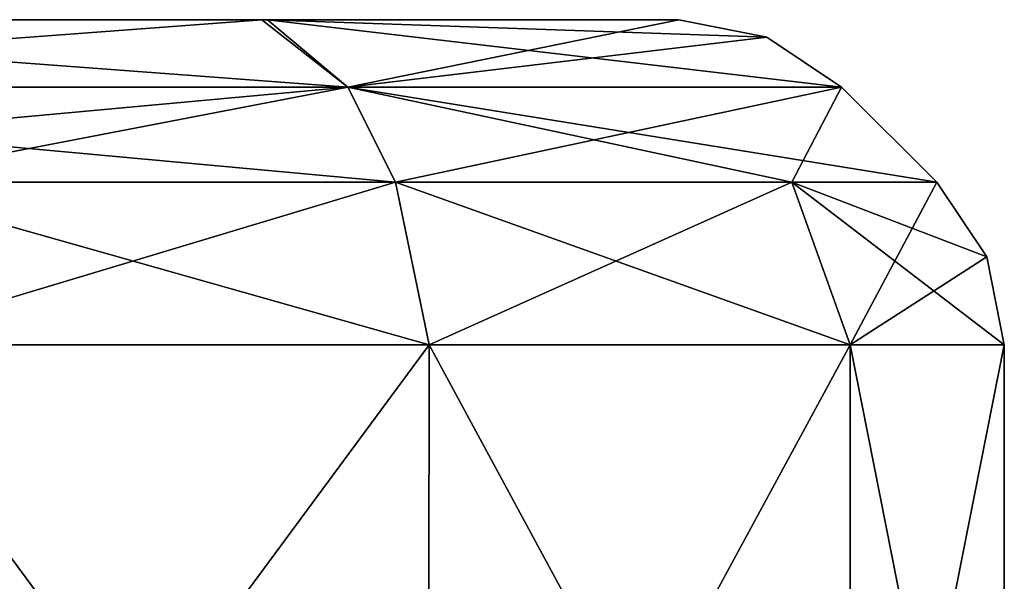
# Model space of a CAD drawing. Units: millimetres. Extents: x -200 to 200, y -41 to 14.
# Drawn here: x 60 to 62, y 13 to 14 of the extents above; entities that cross this region are included whole.
import ezdxf

# ---------------------------------------------------------------- set-up
doc = ezdxf.new("R2010")
doc.units = ezdxf.units.MM
doc.header["$LTSCALE"] = 52.148148
for name, color, linetype in [('433', 7, 'CONTINUOUS'), ('434', 7, 'CONTINUOUS'), ('435', 7, 'CONTINUOUS'), ('436', 7, 'CONTINUOUS'), ('437', 7, 'CONTINUOUS'), ('438', 7, 'CONTINUOUS'), ('439', 7, 'CONTINUOUS'), ('440', 7, 'CONTINUOUS'), ('441', 7, 'CONTINUOUS'), ('496', 7, 'CONTINUOUS'), ('497', 7, 'CONTINUOUS'), ('498', 7, 'CONTINUOUS'), ('499', 7, 'CONTINUOUS'), ('500', 7, 'CONTINUOUS'), ('501', 7, 'CONTINUOUS'), ('502', 7, 'CONTINUOUS'), ('503', 7, 'CONTINUOUS'), ('504', 7, 'CONTINUOUS'), ('559', 7, 'CONTINUOUS'), ('560', 7, 'CONTINUOUS'), ('561', 7, 'CONTINUOUS'), ('562', 7, 'CONTINUOUS'), ('563', 7, 'CONTINUOUS'), ('564', 7, 'CONTINUOUS'), ('565', 7, 'CONTINUOUS'), ('566', 7, 'CONTINUOUS'), ('567', 7, 'CONTINUOUS'), ('622', 7, 'CONTINUOUS'), ('623', 7, 'CONTINUOUS'), ('624', 7, 'CONTINUOUS'), ('625', 7, 'CONTINUOUS'), ('626', 7, 'CONTINUOUS'), ('627', 7, 'CONTINUOUS'), ('628', 7, 'CONTINUOUS'), ('629', 7, 'CONTINUOUS'), ('630', 7, 'CONTINUOUS'), ('685', 7, 'CONTINUOUS'), ('686', 7, 'CONTINUOUS'), ('687', 7, 'CONTINUOUS'), ('688', 7, 'CONTINUOUS'), ('689', 7, 'CONTINUOUS'), ('690', 7, 'CONTINUOUS'), ('691', 7, 'CONTINUOUS'), ('692', 7, 'CONTINUOUS'), ('693', 7, 'CONTINUOUS'), ('748', 7, 'CONTINUOUS'), ('749', 7, 'CONTINUOUS'), ('750', 7, 'CONTINUOUS'), ('751', 7, 'CONTINUOUS'), ('752', 7, 'CONTINUOUS'), ('753', 7, 'CONTINUOUS'), ('754', 7, 'CONTINUOUS'), ('755', 7, 'CONTINUOUS'), ('756', 7, 'CONTINUOUS')]:
    doc.layers.add(name, color=color, linetype=linetype)

msp = doc.modelspace()

# ---------------------------------------------------------------- linework, layer by layer
at = {"layer": '433', "linetype": 'Continuous'}
for points in [[(60.8869, 14.4, -89.0575), (59.1011, 14.4, -89.0507), (59.1131, 14.4, -85.9425), (60.8869, 14.4, -89.0575)], [(60.8989, 14.4, -85.9493), (60.8869, 14.4, -89.0575), (59.1131, 14.4, -85.9425), (60.8989, 14.4, -85.9493)], [(61.7929, 14.4, -87.5), (60.8869, 14.4, -89.0575), (60.8989, 14.4, -85.9493), (61.7929, 14.4, -87.5)]]:
    msp.add_3dface(points, dxfattribs=at)
at = {"layer": '434', "linetype": 'Continuous'}
for points in [[(59.1011, 14.4, -89.0507), (60.8869, 14.4, -89.0575), (58.9268, 14.2536, -89.3589), (59.1011, 14.4, -89.0507)], [(58.9268, 14.2536, -89.3589), (60.8869, 14.4, -89.0575), (61.0732, 14.2536, -89.3589), (58.9268, 14.2536, -89.3589)], [(60.8869, 14.4, -89.0575), (61.7929, 14.4, -87.5), (61.0732, 14.2536, -89.3589), (60.8869, 14.4, -89.0575)], [(61.0732, 14.2536, -89.3589), (61.7929, 14.4, -87.5), (61.9842, 14.3619, -87.5), (61.0732, 14.2536, -89.3589)], [(62.1464, 14.2536, -87.5), (61.0732, 14.2536, -89.3589), (61.9842, 14.3619, -87.5), (62.1464, 14.2536, -87.5)]]:
    msp.add_3dface(points, dxfattribs=at)
at = {"layer": '435', "linetype": 'Continuous'}
for points in [[(61.0732, 14.2536, -85.6411), (59.1131, 14.4, -85.9425), (58.9268, 14.2536, -85.6411), (61.0732, 14.2536, -85.6411)], [(60.8989, 14.4, -85.9493), (59.1131, 14.4, -85.9425), (61.0732, 14.2536, -85.6411), (60.8989, 14.4, -85.9493)], [(61.7929, 14.4, -87.5), (60.8989, 14.4, -85.9493), (61.9842, 14.3619, -87.5), (61.7929, 14.4, -87.5)], [(60.8989, 14.4, -85.9493), (62.1464, 14.2536, -87.5), (61.9842, 14.3619, -87.5), (60.8989, 14.4, -85.9493)], [(62.1464, 14.2536, -87.5), (60.8989, 14.4, -85.9493), (61.0732, 14.2536, -85.6411), (62.1464, 14.2536, -87.5)]]:
    msp.add_3dface(points, dxfattribs=at)
at = {"layer": '436', "linetype": 'Continuous'}
for points in [[(61.0732, 14.2536, -85.6411), (58.9268, 14.2536, -85.6411), (61.1768, 14.0464, -85.4618), (61.0732, 14.2536, -85.6411)], [(61.1768, 14.0464, -85.4618), (58.9268, 14.2536, -85.6411), (60, 14.0464, -85.1464), (61.1768, 14.0464, -85.4618)], [(62.1464, 14.2536, -87.5), (61.0732, 14.2536, -85.6411), (62.3536, 14.0464, -87.5), (62.1464, 14.2536, -87.5)], [(62.3536, 14.0464, -87.5), (61.0732, 14.2536, -85.6411), (62.0382, 14.0464, -86.3232), (62.3536, 14.0464, -87.5)], [(62.0382, 14.0464, -86.3232), (61.0732, 14.2536, -85.6411), (61.1768, 14.0464, -85.4618), (62.0382, 14.0464, -86.3232)]]:
    msp.add_3dface(points, dxfattribs=at)
at = {"layer": '437', "linetype": 'Continuous'}
for points in [[(58.9268, 14.2536, -89.3589), (61.0732, 14.2536, -89.3589), (58.8232, 14.0464, -89.5382), (58.9268, 14.2536, -89.3589)], [(58.8232, 14.0464, -89.5382), (61.0732, 14.2536, -89.3589), (60, 14.0464, -89.8536), (58.8232, 14.0464, -89.5382)], [(60, 14.0464, -89.8536), (61.0732, 14.2536, -89.3589), (61.1768, 14.0464, -89.5382), (60, 14.0464, -89.8536)], [(61.0732, 14.2536, -89.3589), (62.1464, 14.2536, -87.5), (61.1768, 14.0464, -89.5382), (61.0732, 14.2536, -89.3589)], [(61.1768, 14.0464, -89.5382), (62.1464, 14.2536, -87.5), (62.0382, 14.0464, -88.6768), (61.1768, 14.0464, -89.5382)], [(62.1464, 14.2536, -87.5), (62.3536, 14.0464, -87.5), (62.0382, 14.0464, -88.6768), (62.1464, 14.2536, -87.5)]]:
    msp.add_3dface(points, dxfattribs=at)
at = {"layer": '438', "linetype": 'Continuous'}
for points in [[(60, 14.0464, -89.8536), (61.1768, 14.0464, -89.5382), (60, 13.6929, -90), (60, 14.0464, -89.8536)], [(60, 13.6929, -90), (61.1768, 14.0464, -89.5382), (61.25, 13.6929, -89.6651), (60, 13.6929, -90)], [(61.1768, 14.0464, -89.5382), (62.0382, 14.0464, -88.6768), (61.25, 13.6929, -89.6651), (61.1768, 14.0464, -89.5382)], [(61.25, 13.6929, -89.6651), (62.0382, 14.0464, -88.6768), (62.1651, 13.6929, -88.75), (61.25, 13.6929, -89.6651)], [(62.0382, 14.0464, -88.6768), (62.3536, 14.0464, -87.5), (62.1651, 13.6929, -88.75), (62.0382, 14.0464, -88.6768)], [(62.1651, 13.6929, -88.75), (62.3536, 14.0464, -87.5), (62.4619, 13.8842, -87.5), (62.1651, 13.6929, -88.75)], [(62.5, 13.6929, -87.5), (62.1651, 13.6929, -88.75), (62.4619, 13.8842, -87.5), (62.5, 13.6929, -87.5)]]:
    msp.add_3dface(points, dxfattribs=at)
at = {"layer": '439', "linetype": 'Continuous'}
for points in [[(61.1768, 14.0464, -85.4618), (60, 14.0464, -85.1464), (61.25, 13.6929, -85.3349), (61.1768, 14.0464, -85.4618)], [(61.25, 13.6929, -85.3349), (60, 14.0464, -85.1464), (60, 13.6929, -85), (61.25, 13.6929, -85.3349)], [(62.0382, 14.0464, -86.3232), (61.1768, 14.0464, -85.4618), (62.1651, 13.6929, -86.25), (62.0382, 14.0464, -86.3232)], [(62.1651, 13.6929, -86.25), (61.1768, 14.0464, -85.4618), (61.25, 13.6929, -85.3349), (62.1651, 13.6929, -86.25)], [(62.3536, 14.0464, -87.5), (62.0382, 14.0464, -86.3232), (62.4619, 13.8842, -87.5), (62.3536, 14.0464, -87.5)], [(62.0382, 14.0464, -86.3232), (62.5, 13.6929, -87.5), (62.4619, 13.8842, -87.5), (62.0382, 14.0464, -86.3232)], [(62.5, 13.6929, -87.5), (62.0382, 14.0464, -86.3232), (62.1651, 13.6929, -86.25), (62.5, 13.6929, -87.5)]]:
    msp.add_3dface(points, dxfattribs=at)
at = {"layer": '440', "linetype": 'Continuous'}
for points in [[(60, 12, -85), (61.2478, 12, -85.3349), (60, 13.6929, -85), (60, 12, -85)], [(61.2478, 12, -85.3349), (61.25, 13.6929, -85.3349), (60, 13.6929, -85), (61.2478, 12, -85.3349)], [(61.2478, 12, -85.3349), (62.1651, 12, -86.2522), (61.25, 13.6929, -85.3349), (61.2478, 12, -85.3349)], [(62.1651, 12, -86.2522), (62.1651, 13.6929, -86.25), (61.25, 13.6929, -85.3349), (62.1651, 12, -86.2522)], [(62.1651, 12, -86.2522), (62.5, 12, -87.5), (62.1651, 13.6929, -86.25), (62.1651, 12, -86.2522)], [(62.5, 12, -87.5), (62.5, 13.6929, -87.5), (62.1651, 13.6929, -86.25), (62.5, 12, -87.5)]]:
    msp.add_3dface(points, dxfattribs=at)
at = {"layer": '441', "linetype": 'Continuous'}
for points in [[(61.2478, 12, -89.6651), (60, 12, -90), (61.25, 13.6929, -89.6651), (61.2478, 12, -89.6651)], [(60, 12, -90), (60, 13.6929, -90), (61.25, 13.6929, -89.6651), (60, 12, -90)], [(62.1651, 12, -88.7478), (61.2478, 12, -89.6651), (62.1651, 13.6929, -88.75), (62.1651, 12, -88.7478)], [(61.2478, 12, -89.6651), (61.25, 13.6929, -89.6651), (62.1651, 13.6929, -88.75), (61.2478, 12, -89.6651)], [(62.5, 12, -87.5), (62.1651, 12, -88.7478), (62.5, 13.6929, -87.5), (62.5, 12, -87.5)], [(62.1651, 12, -88.7478), (62.1651, 13.6929, -88.75), (62.5, 13.6929, -87.5), (62.1651, 12, -88.7478)]]:
    msp.add_3dface(points, dxfattribs=at)
at = {"layer": '496', "linetype": 'Continuous'}
for points in [[(60.8869, 14.4, -54.0575), (59.1011, 14.4, -54.0507), (59.1131, 14.4, -50.9425), (60.8869, 14.4, -54.0575)], [(60.8989, 14.4, -50.9493), (60.8869, 14.4, -54.0575), (59.1131, 14.4, -50.9425), (60.8989, 14.4, -50.9493)], [(61.7929, 14.4, -52.5), (60.8869, 14.4, -54.0575), (60.8989, 14.4, -50.9493), (61.7929, 14.4, -52.5)]]:
    msp.add_3dface(points, dxfattribs=at)
at = {"layer": '497', "linetype": 'Continuous'}
for points in [[(59.1011, 14.4, -54.0507), (60.8869, 14.4, -54.0575), (58.9268, 14.2536, -54.3589), (59.1011, 14.4, -54.0507)], [(58.9268, 14.2536, -54.3589), (60.8869, 14.4, -54.0575), (61.0732, 14.2536, -54.3589), (58.9268, 14.2536, -54.3589)], [(60.8869, 14.4, -54.0575), (61.7929, 14.4, -52.5), (61.0732, 14.2536, -54.3589), (60.8869, 14.4, -54.0575)], [(61.0732, 14.2536, -54.3589), (61.7929, 14.4, -52.5), (61.9842, 14.3619, -52.5), (61.0732, 14.2536, -54.3589)], [(62.1464, 14.2536, -52.5), (61.0732, 14.2536, -54.3589), (61.9842, 14.3619, -52.5), (62.1464, 14.2536, -52.5)]]:
    msp.add_3dface(points, dxfattribs=at)
at = {"layer": '498', "linetype": 'Continuous'}
for points in [[(61.0732, 14.2536, -50.6411), (59.1131, 14.4, -50.9425), (58.9268, 14.2536, -50.6411), (61.0732, 14.2536, -50.6411)], [(60.8989, 14.4, -50.9493), (59.1131, 14.4, -50.9425), (61.0732, 14.2536, -50.6411), (60.8989, 14.4, -50.9493)], [(61.7929, 14.4, -52.5), (60.8989, 14.4, -50.9493), (61.9842, 14.3619, -52.5), (61.7929, 14.4, -52.5)], [(60.8989, 14.4, -50.9493), (62.1464, 14.2536, -52.5), (61.9842, 14.3619, -52.5), (60.8989, 14.4, -50.9493)], [(62.1464, 14.2536, -52.5), (60.8989, 14.4, -50.9493), (61.0732, 14.2536, -50.6411), (62.1464, 14.2536, -52.5)]]:
    msp.add_3dface(points, dxfattribs=at)
at = {"layer": '499', "linetype": 'Continuous'}
for points in [[(61.0732, 14.2536, -50.6411), (58.9268, 14.2536, -50.6411), (61.1768, 14.0464, -50.4618), (61.0732, 14.2536, -50.6411)], [(61.1768, 14.0464, -50.4618), (58.9268, 14.2536, -50.6411), (60, 14.0464, -50.1464), (61.1768, 14.0464, -50.4618)], [(62.1464, 14.2536, -52.5), (61.0732, 14.2536, -50.6411), (62.3536, 14.0464, -52.5), (62.1464, 14.2536, -52.5)], [(62.3536, 14.0464, -52.5), (61.0732, 14.2536, -50.6411), (62.0382, 14.0464, -51.3232), (62.3536, 14.0464, -52.5)], [(62.0382, 14.0464, -51.3232), (61.0732, 14.2536, -50.6411), (61.1768, 14.0464, -50.4618), (62.0382, 14.0464, -51.3232)]]:
    msp.add_3dface(points, dxfattribs=at)
at = {"layer": '500', "linetype": 'Continuous'}
for points in [[(58.9268, 14.2536, -54.3589), (61.0732, 14.2536, -54.3589), (58.8232, 14.0464, -54.5382), (58.9268, 14.2536, -54.3589)], [(58.8232, 14.0464, -54.5382), (61.0732, 14.2536, -54.3589), (60, 14.0464, -54.8536), (58.8232, 14.0464, -54.5382)], [(60, 14.0464, -54.8536), (61.0732, 14.2536, -54.3589), (61.1768, 14.0464, -54.5382), (60, 14.0464, -54.8536)], [(61.0732, 14.2536, -54.3589), (62.1464, 14.2536, -52.5), (61.1768, 14.0464, -54.5382), (61.0732, 14.2536, -54.3589)], [(61.1768, 14.0464, -54.5382), (62.1464, 14.2536, -52.5), (62.0382, 14.0464, -53.6768), (61.1768, 14.0464, -54.5382)], [(62.1464, 14.2536, -52.5), (62.3536, 14.0464, -52.5), (62.0382, 14.0464, -53.6768), (62.1464, 14.2536, -52.5)]]:
    msp.add_3dface(points, dxfattribs=at)
at = {"layer": '501', "linetype": 'Continuous'}
for points in [[(60, 14.0464, -54.8536), (61.1768, 14.0464, -54.5382), (60, 13.6929, -55), (60, 14.0464, -54.8536)], [(60, 13.6929, -55), (61.1768, 14.0464, -54.5382), (61.25, 13.6929, -54.6651), (60, 13.6929, -55)], [(61.1768, 14.0464, -54.5382), (62.0382, 14.0464, -53.6768), (61.25, 13.6929, -54.6651), (61.1768, 14.0464, -54.5382)], [(61.25, 13.6929, -54.6651), (62.0382, 14.0464, -53.6768), (62.1651, 13.6929, -53.75), (61.25, 13.6929, -54.6651)], [(62.0382, 14.0464, -53.6768), (62.3536, 14.0464, -52.5), (62.1651, 13.6929, -53.75), (62.0382, 14.0464, -53.6768)], [(62.1651, 13.6929, -53.75), (62.3536, 14.0464, -52.5), (62.4619, 13.8842, -52.5), (62.1651, 13.6929, -53.75)], [(62.5, 13.6929, -52.5), (62.1651, 13.6929, -53.75), (62.4619, 13.8842, -52.5), (62.5, 13.6929, -52.5)]]:
    msp.add_3dface(points, dxfattribs=at)
at = {"layer": '502', "linetype": 'Continuous'}
for points in [[(61.1768, 14.0464, -50.4618), (60, 14.0464, -50.1464), (61.25, 13.6929, -50.3349), (61.1768, 14.0464, -50.4618)], [(61.25, 13.6929, -50.3349), (60, 14.0464, -50.1464), (60, 13.6929, -50), (61.25, 13.6929, -50.3349)], [(62.0382, 14.0464, -51.3232), (61.1768, 14.0464, -50.4618), (62.1651, 13.6929, -51.25), (62.0382, 14.0464, -51.3232)], [(62.1651, 13.6929, -51.25), (61.1768, 14.0464, -50.4618), (61.25, 13.6929, -50.3349), (62.1651, 13.6929, -51.25)], [(62.3536, 14.0464, -52.5), (62.0382, 14.0464, -51.3232), (62.4619, 13.8842, -52.5), (62.3536, 14.0464, -52.5)], [(62.0382, 14.0464, -51.3232), (62.5, 13.6929, -52.5), (62.4619, 13.8842, -52.5), (62.0382, 14.0464, -51.3232)], [(62.5, 13.6929, -52.5), (62.0382, 14.0464, -51.3232), (62.1651, 13.6929, -51.25), (62.5, 13.6929, -52.5)]]:
    msp.add_3dface(points, dxfattribs=at)
at = {"layer": '503', "linetype": 'Continuous'}
for points in [[(60, 12, -50), (61.2478, 12, -50.3349), (60, 13.6929, -50), (60, 12, -50)], [(61.2478, 12, -50.3349), (61.25, 13.6929, -50.3349), (60, 13.6929, -50), (61.2478, 12, -50.3349)], [(61.2478, 12, -50.3349), (62.1651, 12, -51.2522), (61.25, 13.6929, -50.3349), (61.2478, 12, -50.3349)], [(62.1651, 12, -51.2522), (62.1651, 13.6929, -51.25), (61.25, 13.6929, -50.3349), (62.1651, 12, -51.2522)], [(62.1651, 12, -51.2522), (62.5, 12, -52.5), (62.1651, 13.6929, -51.25), (62.1651, 12, -51.2522)], [(62.5, 12, -52.5), (62.5, 13.6929, -52.5), (62.1651, 13.6929, -51.25), (62.5, 12, -52.5)]]:
    msp.add_3dface(points, dxfattribs=at)
at = {"layer": '504', "linetype": 'Continuous'}
for points in [[(61.2478, 12, -54.6651), (60, 12, -55), (61.25, 13.6929, -54.6651), (61.2478, 12, -54.6651)], [(60, 12, -55), (60, 13.6929, -55), (61.25, 13.6929, -54.6651), (60, 12, -55)], [(62.1651, 12, -53.7478), (61.2478, 12, -54.6651), (62.1651, 13.6929, -53.75), (62.1651, 12, -53.7478)], [(61.2478, 12, -54.6651), (61.25, 13.6929, -54.6651), (62.1651, 13.6929, -53.75), (61.2478, 12, -54.6651)], [(62.5, 12, -52.5), (62.1651, 12, -53.7478), (62.5, 13.6929, -52.5), (62.5, 12, -52.5)], [(62.1651, 12, -53.7478), (62.1651, 13.6929, -53.75), (62.5, 13.6929, -52.5), (62.1651, 12, -53.7478)]]:
    msp.add_3dface(points, dxfattribs=at)
at = {"layer": '559', "linetype": 'Continuous'}
for points in [[(60.8869, 14.4, -19.0575), (59.1011, 14.4, -19.0507), (59.1131, 14.4, -15.9425), (60.8869, 14.4, -19.0575)], [(60.8989, 14.4, -15.9493), (60.8869, 14.4, -19.0575), (59.1131, 14.4, -15.9425), (60.8989, 14.4, -15.9493)], [(61.7929, 14.4, -17.5), (60.8869, 14.4, -19.0575), (60.8989, 14.4, -15.9493), (61.7929, 14.4, -17.5)]]:
    msp.add_3dface(points, dxfattribs=at)
at = {"layer": '560', "linetype": 'Continuous'}
for points in [[(59.1011, 14.4, -19.0507), (60.8869, 14.4, -19.0575), (58.9268, 14.2536, -19.3589), (59.1011, 14.4, -19.0507)], [(58.9268, 14.2536, -19.3589), (60.8869, 14.4, -19.0575), (61.0732, 14.2536, -19.3589), (58.9268, 14.2536, -19.3589)], [(60.8869, 14.4, -19.0575), (61.7929, 14.4, -17.5), (61.0732, 14.2536, -19.3589), (60.8869, 14.4, -19.0575)], [(61.0732, 14.2536, -19.3589), (61.7929, 14.4, -17.5), (61.9842, 14.3619, -17.5), (61.0732, 14.2536, -19.3589)], [(62.1464, 14.2536, -17.5), (61.0732, 14.2536, -19.3589), (61.9842, 14.3619, -17.5), (62.1464, 14.2536, -17.5)]]:
    msp.add_3dface(points, dxfattribs=at)
at = {"layer": '561', "linetype": 'Continuous'}
for points in [[(61.0732, 14.2536, -15.6411), (59.1131, 14.4, -15.9425), (58.9268, 14.2536, -15.6411), (61.0732, 14.2536, -15.6411)], [(60.8989, 14.4, -15.9493), (59.1131, 14.4, -15.9425), (61.0732, 14.2536, -15.6411), (60.8989, 14.4, -15.9493)], [(61.7929, 14.4, -17.5), (60.8989, 14.4, -15.9493), (61.9842, 14.3619, -17.5), (61.7929, 14.4, -17.5)], [(60.8989, 14.4, -15.9493), (62.1464, 14.2536, -17.5), (61.9842, 14.3619, -17.5), (60.8989, 14.4, -15.9493)], [(62.1464, 14.2536, -17.5), (60.8989, 14.4, -15.9493), (61.0732, 14.2536, -15.6411), (62.1464, 14.2536, -17.5)]]:
    msp.add_3dface(points, dxfattribs=at)
at = {"layer": '562', "linetype": 'Continuous'}
for points in [[(61.0732, 14.2536, -15.6411), (58.9268, 14.2536, -15.6411), (61.1768, 14.0464, -15.4618), (61.0732, 14.2536, -15.6411)], [(61.1768, 14.0464, -15.4618), (58.9268, 14.2536, -15.6411), (60, 14.0464, -15.1464), (61.1768, 14.0464, -15.4618)], [(62.1464, 14.2536, -17.5), (61.0732, 14.2536, -15.6411), (62.3536, 14.0464, -17.5), (62.1464, 14.2536, -17.5)], [(62.3536, 14.0464, -17.5), (61.0732, 14.2536, -15.6411), (62.0382, 14.0464, -16.3232), (62.3536, 14.0464, -17.5)], [(62.0382, 14.0464, -16.3232), (61.0732, 14.2536, -15.6411), (61.1768, 14.0464, -15.4618), (62.0382, 14.0464, -16.3232)]]:
    msp.add_3dface(points, dxfattribs=at)
at = {"layer": '563', "linetype": 'Continuous'}
for points in [[(58.9268, 14.2536, -19.3589), (61.0732, 14.2536, -19.3589), (58.8232, 14.0464, -19.5382), (58.9268, 14.2536, -19.3589)], [(58.8232, 14.0464, -19.5382), (61.0732, 14.2536, -19.3589), (60, 14.0464, -19.8536), (58.8232, 14.0464, -19.5382)], [(60, 14.0464, -19.8536), (61.0732, 14.2536, -19.3589), (61.1768, 14.0464, -19.5382), (60, 14.0464, -19.8536)], [(61.0732, 14.2536, -19.3589), (62.1464, 14.2536, -17.5), (61.1768, 14.0464, -19.5382), (61.0732, 14.2536, -19.3589)], [(61.1768, 14.0464, -19.5382), (62.1464, 14.2536, -17.5), (62.0382, 14.0464, -18.6768), (61.1768, 14.0464, -19.5382)], [(62.1464, 14.2536, -17.5), (62.3536, 14.0464, -17.5), (62.0382, 14.0464, -18.6768), (62.1464, 14.2536, -17.5)]]:
    msp.add_3dface(points, dxfattribs=at)
at = {"layer": '564', "linetype": 'Continuous'}
for points in [[(60, 14.0464, -19.8536), (61.1768, 14.0464, -19.5382), (60, 13.6929, -20), (60, 14.0464, -19.8536)], [(60, 13.6929, -20), (61.1768, 14.0464, -19.5382), (61.25, 13.6929, -19.6651), (60, 13.6929, -20)], [(61.1768, 14.0464, -19.5382), (62.0382, 14.0464, -18.6768), (61.25, 13.6929, -19.6651), (61.1768, 14.0464, -19.5382)], [(61.25, 13.6929, -19.6651), (62.0382, 14.0464, -18.6768), (62.1651, 13.6929, -18.75), (61.25, 13.6929, -19.6651)], [(62.0382, 14.0464, -18.6768), (62.3536, 14.0464, -17.5), (62.1651, 13.6929, -18.75), (62.0382, 14.0464, -18.6768)], [(62.1651, 13.6929, -18.75), (62.3536, 14.0464, -17.5), (62.4619, 13.8842, -17.5), (62.1651, 13.6929, -18.75)], [(62.5, 13.6929, -17.5), (62.1651, 13.6929, -18.75), (62.4619, 13.8842, -17.5), (62.5, 13.6929, -17.5)]]:
    msp.add_3dface(points, dxfattribs=at)
at = {"layer": '565', "linetype": 'Continuous'}
for points in [[(61.1768, 14.0464, -15.4618), (60, 14.0464, -15.1464), (61.25, 13.6929, -15.3349), (61.1768, 14.0464, -15.4618)], [(61.25, 13.6929, -15.3349), (60, 14.0464, -15.1464), (60, 13.6929, -15), (61.25, 13.6929, -15.3349)], [(62.0382, 14.0464, -16.3232), (61.1768, 14.0464, -15.4618), (62.1651, 13.6929, -16.25), (62.0382, 14.0464, -16.3232)], [(62.1651, 13.6929, -16.25), (61.1768, 14.0464, -15.4618), (61.25, 13.6929, -15.3349), (62.1651, 13.6929, -16.25)], [(62.3536, 14.0464, -17.5), (62.0382, 14.0464, -16.3232), (62.4619, 13.8842, -17.5), (62.3536, 14.0464, -17.5)], [(62.0382, 14.0464, -16.3232), (62.5, 13.6929, -17.5), (62.4619, 13.8842, -17.5), (62.0382, 14.0464, -16.3232)], [(62.5, 13.6929, -17.5), (62.0382, 14.0464, -16.3232), (62.1651, 13.6929, -16.25), (62.5, 13.6929, -17.5)]]:
    msp.add_3dface(points, dxfattribs=at)
at = {"layer": '566', "linetype": 'Continuous'}
for points in [[(60, 12, -15), (61.2478, 12, -15.3349), (60, 13.6929, -15), (60, 12, -15)], [(61.2478, 12, -15.3349), (61.25, 13.6929, -15.3349), (60, 13.6929, -15), (61.2478, 12, -15.3349)], [(61.2478, 12, -15.3349), (62.1651, 12, -16.2522), (61.25, 13.6929, -15.3349), (61.2478, 12, -15.3349)], [(62.1651, 12, -16.2522), (62.1651, 13.6929, -16.25), (61.25, 13.6929, -15.3349), (62.1651, 12, -16.2522)], [(62.1651, 12, -16.2522), (62.5, 12, -17.5), (62.1651, 13.6929, -16.25), (62.1651, 12, -16.2522)], [(62.5, 12, -17.5), (62.5, 13.6929, -17.5), (62.1651, 13.6929, -16.25), (62.5, 12, -17.5)]]:
    msp.add_3dface(points, dxfattribs=at)
at = {"layer": '567', "linetype": 'Continuous'}
for points in [[(61.2478, 12, -19.6651), (60, 12, -20), (61.25, 13.6929, -19.6651), (61.2478, 12, -19.6651)], [(60, 12, -20), (60, 13.6929, -20), (61.25, 13.6929, -19.6651), (60, 12, -20)], [(62.1651, 12, -18.7478), (61.2478, 12, -19.6651), (62.1651, 13.6929, -18.75), (62.1651, 12, -18.7478)], [(61.2478, 12, -19.6651), (61.25, 13.6929, -19.6651), (62.1651, 13.6929, -18.75), (61.2478, 12, -19.6651)], [(62.5, 12, -17.5), (62.1651, 12, -18.7478), (62.5, 13.6929, -17.5), (62.5, 12, -17.5)], [(62.1651, 12, -18.7478), (62.1651, 13.6929, -18.75), (62.5, 13.6929, -17.5), (62.1651, 12, -18.7478)]]:
    msp.add_3dface(points, dxfattribs=at)
at = {"layer": '622', "linetype": 'Continuous'}
for points in [[(60.8869, 14.4, 15.9425), (59.1011, 14.4, 15.9493), (59.1131, 14.4, 19.0575), (60.8869, 14.4, 15.9425)], [(60.8989, 14.4, 19.0507), (60.8869, 14.4, 15.9425), (59.1131, 14.4, 19.0575), (60.8989, 14.4, 19.0507)], [(61.7929, 14.4, 17.5), (60.8869, 14.4, 15.9425), (60.8989, 14.4, 19.0507), (61.7929, 14.4, 17.5)]]:
    msp.add_3dface(points, dxfattribs=at)
at = {"layer": '623', "linetype": 'Continuous'}
for points in [[(59.1011, 14.4, 15.9493), (60.8869, 14.4, 15.9425), (58.9268, 14.2536, 15.6411), (59.1011, 14.4, 15.9493)], [(58.9268, 14.2536, 15.6411), (60.8869, 14.4, 15.9425), (61.0732, 14.2536, 15.6411), (58.9268, 14.2536, 15.6411)], [(60.8869, 14.4, 15.9425), (61.7929, 14.4, 17.5), (61.0732, 14.2536, 15.6411), (60.8869, 14.4, 15.9425)], [(61.0732, 14.2536, 15.6411), (61.7929, 14.4, 17.5), (61.9842, 14.3619, 17.5), (61.0732, 14.2536, 15.6411)], [(62.1464, 14.2536, 17.5), (61.0732, 14.2536, 15.6411), (61.9842, 14.3619, 17.5), (62.1464, 14.2536, 17.5)]]:
    msp.add_3dface(points, dxfattribs=at)
at = {"layer": '624', "linetype": 'Continuous'}
for points in [[(61.0732, 14.2536, 19.3589), (59.1131, 14.4, 19.0575), (58.9268, 14.2536, 19.3589), (61.0732, 14.2536, 19.3589)], [(60.8989, 14.4, 19.0507), (59.1131, 14.4, 19.0575), (61.0732, 14.2536, 19.3589), (60.8989, 14.4, 19.0507)], [(61.7929, 14.4, 17.5), (60.8989, 14.4, 19.0507), (61.9842, 14.3619, 17.5), (61.7929, 14.4, 17.5)], [(60.8989, 14.4, 19.0507), (62.1464, 14.2536, 17.5), (61.9842, 14.3619, 17.5), (60.8989, 14.4, 19.0507)], [(62.1464, 14.2536, 17.5), (60.8989, 14.4, 19.0507), (61.0732, 14.2536, 19.3589), (62.1464, 14.2536, 17.5)]]:
    msp.add_3dface(points, dxfattribs=at)
at = {"layer": '625', "linetype": 'Continuous'}
for points in [[(61.0732, 14.2536, 19.3589), (58.9268, 14.2536, 19.3589), (61.1768, 14.0464, 19.5382), (61.0732, 14.2536, 19.3589)], [(61.1768, 14.0464, 19.5382), (58.9268, 14.2536, 19.3589), (60, 14.0464, 19.8536), (61.1768, 14.0464, 19.5382)], [(62.1464, 14.2536, 17.5), (61.0732, 14.2536, 19.3589), (62.3536, 14.0464, 17.5), (62.1464, 14.2536, 17.5)], [(62.3536, 14.0464, 17.5), (61.0732, 14.2536, 19.3589), (62.0382, 14.0464, 18.6768), (62.3536, 14.0464, 17.5)], [(62.0382, 14.0464, 18.6768), (61.0732, 14.2536, 19.3589), (61.1768, 14.0464, 19.5382), (62.0382, 14.0464, 18.6768)]]:
    msp.add_3dface(points, dxfattribs=at)
at = {"layer": '626', "linetype": 'Continuous'}
for points in [[(58.9268, 14.2536, 15.6411), (61.0732, 14.2536, 15.6411), (58.8232, 14.0464, 15.4618), (58.9268, 14.2536, 15.6411)], [(58.8232, 14.0464, 15.4618), (61.0732, 14.2536, 15.6411), (60, 14.0464, 15.1464), (58.8232, 14.0464, 15.4618)], [(60, 14.0464, 15.1464), (61.0732, 14.2536, 15.6411), (61.1768, 14.0464, 15.4618), (60, 14.0464, 15.1464)], [(61.0732, 14.2536, 15.6411), (62.1464, 14.2536, 17.5), (61.1768, 14.0464, 15.4618), (61.0732, 14.2536, 15.6411)], [(61.1768, 14.0464, 15.4618), (62.1464, 14.2536, 17.5), (62.0382, 14.0464, 16.3232), (61.1768, 14.0464, 15.4618)], [(62.1464, 14.2536, 17.5), (62.3536, 14.0464, 17.5), (62.0382, 14.0464, 16.3232), (62.1464, 14.2536, 17.5)]]:
    msp.add_3dface(points, dxfattribs=at)
at = {"layer": '627', "linetype": 'Continuous'}
for points in [[(60, 14.0464, 15.1464), (61.1768, 14.0464, 15.4618), (60, 13.6929, 15), (60, 14.0464, 15.1464)], [(60, 13.6929, 15), (61.1768, 14.0464, 15.4618), (61.25, 13.6929, 15.3349), (60, 13.6929, 15)], [(61.1768, 14.0464, 15.4618), (62.0382, 14.0464, 16.3232), (61.25, 13.6929, 15.3349), (61.1768, 14.0464, 15.4618)], [(61.25, 13.6929, 15.3349), (62.0382, 14.0464, 16.3232), (62.1651, 13.6929, 16.25), (61.25, 13.6929, 15.3349)], [(62.0382, 14.0464, 16.3232), (62.3536, 14.0464, 17.5), (62.1651, 13.6929, 16.25), (62.0382, 14.0464, 16.3232)], [(62.1651, 13.6929, 16.25), (62.3536, 14.0464, 17.5), (62.4619, 13.8842, 17.5), (62.1651, 13.6929, 16.25)], [(62.5, 13.6929, 17.5), (62.1651, 13.6929, 16.25), (62.4619, 13.8842, 17.5), (62.5, 13.6929, 17.5)]]:
    msp.add_3dface(points, dxfattribs=at)
at = {"layer": '628', "linetype": 'Continuous'}
for points in [[(61.1768, 14.0464, 19.5382), (60, 14.0464, 19.8536), (61.25, 13.6929, 19.6651), (61.1768, 14.0464, 19.5382)], [(61.25, 13.6929, 19.6651), (60, 14.0464, 19.8536), (60, 13.6929, 20), (61.25, 13.6929, 19.6651)], [(62.0382, 14.0464, 18.6768), (61.1768, 14.0464, 19.5382), (62.1651, 13.6929, 18.75), (62.0382, 14.0464, 18.6768)], [(62.1651, 13.6929, 18.75), (61.1768, 14.0464, 19.5382), (61.25, 13.6929, 19.6651), (62.1651, 13.6929, 18.75)], [(62.3536, 14.0464, 17.5), (62.0382, 14.0464, 18.6768), (62.4619, 13.8842, 17.5), (62.3536, 14.0464, 17.5)], [(62.0382, 14.0464, 18.6768), (62.5, 13.6929, 17.5), (62.4619, 13.8842, 17.5), (62.0382, 14.0464, 18.6768)], [(62.5, 13.6929, 17.5), (62.0382, 14.0464, 18.6768), (62.1651, 13.6929, 18.75), (62.5, 13.6929, 17.5)]]:
    msp.add_3dface(points, dxfattribs=at)
at = {"layer": '629', "linetype": 'Continuous'}
for points in [[(60, 12, 20), (61.2478, 12, 19.6651), (60, 13.6929, 20), (60, 12, 20)], [(61.2478, 12, 19.6651), (61.25, 13.6929, 19.6651), (60, 13.6929, 20), (61.2478, 12, 19.6651)], [(61.2478, 12, 19.6651), (62.1651, 12, 18.7478), (61.25, 13.6929, 19.6651), (61.2478, 12, 19.6651)], [(62.1651, 12, 18.7478), (62.1651, 13.6929, 18.75), (61.25, 13.6929, 19.6651), (62.1651, 12, 18.7478)], [(62.1651, 12, 18.7478), (62.5, 12, 17.5), (62.1651, 13.6929, 18.75), (62.1651, 12, 18.7478)], [(62.5, 12, 17.5), (62.5, 13.6929, 17.5), (62.1651, 13.6929, 18.75), (62.5, 12, 17.5)]]:
    msp.add_3dface(points, dxfattribs=at)
at = {"layer": '630', "linetype": 'Continuous'}
for points in [[(61.2478, 12, 15.3349), (60, 12, 15), (61.25, 13.6929, 15.3349), (61.2478, 12, 15.3349)], [(60, 12, 15), (60, 13.6929, 15), (61.25, 13.6929, 15.3349), (60, 12, 15)], [(62.1651, 12, 16.2522), (61.2478, 12, 15.3349), (62.1651, 13.6929, 16.25), (62.1651, 12, 16.2522)], [(61.2478, 12, 15.3349), (61.25, 13.6929, 15.3349), (62.1651, 13.6929, 16.25), (61.2478, 12, 15.3349)], [(62.5, 12, 17.5), (62.1651, 12, 16.2522), (62.5, 13.6929, 17.5), (62.5, 12, 17.5)], [(62.1651, 12, 16.2522), (62.1651, 13.6929, 16.25), (62.5, 13.6929, 17.5), (62.1651, 12, 16.2522)]]:
    msp.add_3dface(points, dxfattribs=at)
at = {"layer": '685', "linetype": 'Continuous'}
for points in [[(60.8869, 14.4, 50.9425), (59.1011, 14.4, 50.9493), (59.1131, 14.4, 54.0575), (60.8869, 14.4, 50.9425)], [(60.8989, 14.4, 54.0507), (60.8869, 14.4, 50.9425), (59.1131, 14.4, 54.0575), (60.8989, 14.4, 54.0507)], [(61.7929, 14.4, 52.5), (60.8869, 14.4, 50.9425), (60.8989, 14.4, 54.0507), (61.7929, 14.4, 52.5)]]:
    msp.add_3dface(points, dxfattribs=at)
at = {"layer": '686', "linetype": 'Continuous'}
for points in [[(59.1011, 14.4, 50.9493), (60.8869, 14.4, 50.9425), (58.9268, 14.2536, 50.6411), (59.1011, 14.4, 50.9493)], [(58.9268, 14.2536, 50.6411), (60.8869, 14.4, 50.9425), (61.0732, 14.2536, 50.6411), (58.9268, 14.2536, 50.6411)], [(60.8869, 14.4, 50.9425), (61.7929, 14.4, 52.5), (61.0732, 14.2536, 50.6411), (60.8869, 14.4, 50.9425)], [(61.0732, 14.2536, 50.6411), (61.7929, 14.4, 52.5), (61.9842, 14.3619, 52.5), (61.0732, 14.2536, 50.6411)], [(62.1464, 14.2536, 52.5), (61.0732, 14.2536, 50.6411), (61.9842, 14.3619, 52.5), (62.1464, 14.2536, 52.5)]]:
    msp.add_3dface(points, dxfattribs=at)
at = {"layer": '687', "linetype": 'Continuous'}
for points in [[(61.0732, 14.2536, 54.3589), (59.1131, 14.4, 54.0575), (58.9268, 14.2536, 54.3589), (61.0732, 14.2536, 54.3589)], [(60.8989, 14.4, 54.0507), (59.1131, 14.4, 54.0575), (61.0732, 14.2536, 54.3589), (60.8989, 14.4, 54.0507)], [(61.7929, 14.4, 52.5), (60.8989, 14.4, 54.0507), (61.9842, 14.3619, 52.5), (61.7929, 14.4, 52.5)], [(60.8989, 14.4, 54.0507), (62.1464, 14.2536, 52.5), (61.9842, 14.3619, 52.5), (60.8989, 14.4, 54.0507)], [(62.1464, 14.2536, 52.5), (60.8989, 14.4, 54.0507), (61.0732, 14.2536, 54.3589), (62.1464, 14.2536, 52.5)]]:
    msp.add_3dface(points, dxfattribs=at)
at = {"layer": '688', "linetype": 'Continuous'}
for points in [[(61.0732, 14.2536, 54.3589), (58.9268, 14.2536, 54.3589), (61.1768, 14.0464, 54.5382), (61.0732, 14.2536, 54.3589)], [(61.1768, 14.0464, 54.5382), (58.9268, 14.2536, 54.3589), (60, 14.0464, 54.8536), (61.1768, 14.0464, 54.5382)], [(62.1464, 14.2536, 52.5), (61.0732, 14.2536, 54.3589), (62.3536, 14.0464, 52.5), (62.1464, 14.2536, 52.5)], [(62.3536, 14.0464, 52.5), (61.0732, 14.2536, 54.3589), (62.0382, 14.0464, 53.6768), (62.3536, 14.0464, 52.5)], [(62.0382, 14.0464, 53.6768), (61.0732, 14.2536, 54.3589), (61.1768, 14.0464, 54.5382), (62.0382, 14.0464, 53.6768)]]:
    msp.add_3dface(points, dxfattribs=at)
at = {"layer": '689', "linetype": 'Continuous'}
for points in [[(58.9268, 14.2536, 50.6411), (61.0732, 14.2536, 50.6411), (58.8232, 14.0464, 50.4618), (58.9268, 14.2536, 50.6411)], [(58.8232, 14.0464, 50.4618), (61.0732, 14.2536, 50.6411), (60, 14.0464, 50.1464), (58.8232, 14.0464, 50.4618)], [(60, 14.0464, 50.1464), (61.0732, 14.2536, 50.6411), (61.1768, 14.0464, 50.4618), (60, 14.0464, 50.1464)], [(61.0732, 14.2536, 50.6411), (62.1464, 14.2536, 52.5), (61.1768, 14.0464, 50.4618), (61.0732, 14.2536, 50.6411)], [(61.1768, 14.0464, 50.4618), (62.1464, 14.2536, 52.5), (62.0382, 14.0464, 51.3232), (61.1768, 14.0464, 50.4618)], [(62.1464, 14.2536, 52.5), (62.3536, 14.0464, 52.5), (62.0382, 14.0464, 51.3232), (62.1464, 14.2536, 52.5)]]:
    msp.add_3dface(points, dxfattribs=at)
at = {"layer": '690', "linetype": 'Continuous'}
for points in [[(60, 14.0464, 50.1464), (61.1768, 14.0464, 50.4618), (60, 13.6929, 50), (60, 14.0464, 50.1464)], [(60, 13.6929, 50), (61.1768, 14.0464, 50.4618), (61.25, 13.6929, 50.3349), (60, 13.6929, 50)], [(61.1768, 14.0464, 50.4618), (62.0382, 14.0464, 51.3232), (61.25, 13.6929, 50.3349), (61.1768, 14.0464, 50.4618)], [(61.25, 13.6929, 50.3349), (62.0382, 14.0464, 51.3232), (62.1651, 13.6929, 51.25), (61.25, 13.6929, 50.3349)], [(62.0382, 14.0464, 51.3232), (62.3536, 14.0464, 52.5), (62.1651, 13.6929, 51.25), (62.0382, 14.0464, 51.3232)], [(62.1651, 13.6929, 51.25), (62.3536, 14.0464, 52.5), (62.4619, 13.8842, 52.5), (62.1651, 13.6929, 51.25)], [(62.5, 13.6929, 52.5), (62.1651, 13.6929, 51.25), (62.4619, 13.8842, 52.5), (62.5, 13.6929, 52.5)]]:
    msp.add_3dface(points, dxfattribs=at)
at = {"layer": '691', "linetype": 'Continuous'}
for points in [[(61.1768, 14.0464, 54.5382), (60, 14.0464, 54.8536), (61.25, 13.6929, 54.6651), (61.1768, 14.0464, 54.5382)], [(61.25, 13.6929, 54.6651), (60, 14.0464, 54.8536), (60, 13.6929, 55), (61.25, 13.6929, 54.6651)], [(62.0382, 14.0464, 53.6768), (61.1768, 14.0464, 54.5382), (62.1651, 13.6929, 53.75), (62.0382, 14.0464, 53.6768)], [(62.1651, 13.6929, 53.75), (61.1768, 14.0464, 54.5382), (61.25, 13.6929, 54.6651), (62.1651, 13.6929, 53.75)], [(62.3536, 14.0464, 52.5), (62.0382, 14.0464, 53.6768), (62.4619, 13.8842, 52.5), (62.3536, 14.0464, 52.5)], [(62.0382, 14.0464, 53.6768), (62.5, 13.6929, 52.5), (62.4619, 13.8842, 52.5), (62.0382, 14.0464, 53.6768)], [(62.5, 13.6929, 52.5), (62.0382, 14.0464, 53.6768), (62.1651, 13.6929, 53.75), (62.5, 13.6929, 52.5)]]:
    msp.add_3dface(points, dxfattribs=at)
at = {"layer": '692', "linetype": 'Continuous'}
for points in [[(60, 12, 55), (61.2478, 12, 54.6651), (60, 13.6929, 55), (60, 12, 55)], [(61.2478, 12, 54.6651), (61.25, 13.6929, 54.6651), (60, 13.6929, 55), (61.2478, 12, 54.6651)], [(61.2478, 12, 54.6651), (62.1651, 12, 53.7478), (61.25, 13.6929, 54.6651), (61.2478, 12, 54.6651)], [(62.1651, 12, 53.7478), (62.1651, 13.6929, 53.75), (61.25, 13.6929, 54.6651), (62.1651, 12, 53.7478)], [(62.1651, 12, 53.7478), (62.5, 12, 52.5), (62.1651, 13.6929, 53.75), (62.1651, 12, 53.7478)], [(62.5, 12, 52.5), (62.5, 13.6929, 52.5), (62.1651, 13.6929, 53.75), (62.5, 12, 52.5)]]:
    msp.add_3dface(points, dxfattribs=at)
at = {"layer": '693', "linetype": 'Continuous'}
for points in [[(61.2478, 12, 50.3349), (60, 12, 50), (61.25, 13.6929, 50.3349), (61.2478, 12, 50.3349)], [(60, 12, 50), (60, 13.6929, 50), (61.25, 13.6929, 50.3349), (60, 12, 50)], [(62.1651, 12, 51.2522), (61.2478, 12, 50.3349), (62.1651, 13.6929, 51.25), (62.1651, 12, 51.2522)], [(61.2478, 12, 50.3349), (61.25, 13.6929, 50.3349), (62.1651, 13.6929, 51.25), (61.2478, 12, 50.3349)], [(62.5, 12, 52.5), (62.1651, 12, 51.2522), (62.5, 13.6929, 52.5), (62.5, 12, 52.5)], [(62.1651, 12, 51.2522), (62.1651, 13.6929, 51.25), (62.5, 13.6929, 52.5), (62.1651, 12, 51.2522)]]:
    msp.add_3dface(points, dxfattribs=at)
at = {"layer": '748', "linetype": 'Continuous'}
for points in [[(60.8869, 14.4, 85.9425), (59.1011, 14.4, 85.9493), (59.1131, 14.4, 89.0575), (60.8869, 14.4, 85.9425)], [(60.8989, 14.4, 89.0507), (60.8869, 14.4, 85.9425), (59.1131, 14.4, 89.0575), (60.8989, 14.4, 89.0507)], [(61.7929, 14.4, 87.5), (60.8869, 14.4, 85.9425), (60.8989, 14.4, 89.0507), (61.7929, 14.4, 87.5)]]:
    msp.add_3dface(points, dxfattribs=at)
at = {"layer": '749', "linetype": 'Continuous'}
for points in [[(59.1011, 14.4, 85.9493), (60.8869, 14.4, 85.9425), (58.9268, 14.2536, 85.6411), (59.1011, 14.4, 85.9493)], [(58.9268, 14.2536, 85.6411), (60.8869, 14.4, 85.9425), (61.0732, 14.2536, 85.6411), (58.9268, 14.2536, 85.6411)], [(60.8869, 14.4, 85.9425), (61.7929, 14.4, 87.5), (61.0732, 14.2536, 85.6411), (60.8869, 14.4, 85.9425)], [(61.0732, 14.2536, 85.6411), (61.7929, 14.4, 87.5), (61.9842, 14.3619, 87.5), (61.0732, 14.2536, 85.6411)], [(62.1464, 14.2536, 87.5), (61.0732, 14.2536, 85.6411), (61.9842, 14.3619, 87.5), (62.1464, 14.2536, 87.5)]]:
    msp.add_3dface(points, dxfattribs=at)
at = {"layer": '750', "linetype": 'Continuous'}
for points in [[(61.0732, 14.2536, 89.3589), (59.1131, 14.4, 89.0575), (58.9268, 14.2536, 89.3589), (61.0732, 14.2536, 89.3589)], [(60.8989, 14.4, 89.0507), (59.1131, 14.4, 89.0575), (61.0732, 14.2536, 89.3589), (60.8989, 14.4, 89.0507)], [(61.7929, 14.4, 87.5), (60.8989, 14.4, 89.0507), (61.9842, 14.3619, 87.5), (61.7929, 14.4, 87.5)], [(60.8989, 14.4, 89.0507), (62.1464, 14.2536, 87.5), (61.9842, 14.3619, 87.5), (60.8989, 14.4, 89.0507)], [(62.1464, 14.2536, 87.5), (60.8989, 14.4, 89.0507), (61.0732, 14.2536, 89.3589), (62.1464, 14.2536, 87.5)]]:
    msp.add_3dface(points, dxfattribs=at)
at = {"layer": '751', "linetype": 'Continuous'}
for points in [[(61.0732, 14.2536, 89.3589), (58.9268, 14.2536, 89.3589), (61.1768, 14.0464, 89.5382), (61.0732, 14.2536, 89.3589)], [(61.1768, 14.0464, 89.5382), (58.9268, 14.2536, 89.3589), (60, 14.0464, 89.8536), (61.1768, 14.0464, 89.5382)], [(62.1464, 14.2536, 87.5), (61.0732, 14.2536, 89.3589), (62.3536, 14.0464, 87.5), (62.1464, 14.2536, 87.5)], [(62.3536, 14.0464, 87.5), (61.0732, 14.2536, 89.3589), (62.0382, 14.0464, 88.6768), (62.3536, 14.0464, 87.5)], [(62.0382, 14.0464, 88.6768), (61.0732, 14.2536, 89.3589), (61.1768, 14.0464, 89.5382), (62.0382, 14.0464, 88.6768)]]:
    msp.add_3dface(points, dxfattribs=at)
at = {"layer": '752', "linetype": 'Continuous'}
for points in [[(58.9268, 14.2536, 85.6411), (61.0732, 14.2536, 85.6411), (58.8232, 14.0464, 85.4618), (58.9268, 14.2536, 85.6411)], [(58.8232, 14.0464, 85.4618), (61.0732, 14.2536, 85.6411), (60, 14.0464, 85.1464), (58.8232, 14.0464, 85.4618)], [(60, 14.0464, 85.1464), (61.0732, 14.2536, 85.6411), (61.1768, 14.0464, 85.4618), (60, 14.0464, 85.1464)], [(61.0732, 14.2536, 85.6411), (62.1464, 14.2536, 87.5), (61.1768, 14.0464, 85.4618), (61.0732, 14.2536, 85.6411)], [(61.1768, 14.0464, 85.4618), (62.1464, 14.2536, 87.5), (62.0382, 14.0464, 86.3232), (61.1768, 14.0464, 85.4618)], [(62.1464, 14.2536, 87.5), (62.3536, 14.0464, 87.5), (62.0382, 14.0464, 86.3232), (62.1464, 14.2536, 87.5)]]:
    msp.add_3dface(points, dxfattribs=at)
at = {"layer": '753', "linetype": 'Continuous'}
for points in [[(60, 14.0464, 85.1464), (61.1768, 14.0464, 85.4618), (60, 13.6929, 85), (60, 14.0464, 85.1464)], [(60, 13.6929, 85), (61.1768, 14.0464, 85.4618), (61.25, 13.6929, 85.3349), (60, 13.6929, 85)], [(61.1768, 14.0464, 85.4618), (62.0382, 14.0464, 86.3232), (61.25, 13.6929, 85.3349), (61.1768, 14.0464, 85.4618)], [(61.25, 13.6929, 85.3349), (62.0382, 14.0464, 86.3232), (62.1651, 13.6929, 86.25), (61.25, 13.6929, 85.3349)], [(62.0382, 14.0464, 86.3232), (62.3536, 14.0464, 87.5), (62.1651, 13.6929, 86.25), (62.0382, 14.0464, 86.3232)], [(62.1651, 13.6929, 86.25), (62.3536, 14.0464, 87.5), (62.4619, 13.8842, 87.5), (62.1651, 13.6929, 86.25)], [(62.5, 13.6929, 87.5), (62.1651, 13.6929, 86.25), (62.4619, 13.8842, 87.5), (62.5, 13.6929, 87.5)]]:
    msp.add_3dface(points, dxfattribs=at)
at = {"layer": '754', "linetype": 'Continuous'}
for points in [[(61.1768, 14.0464, 89.5382), (60, 14.0464, 89.8536), (61.25, 13.6929, 89.6651), (61.1768, 14.0464, 89.5382)], [(61.25, 13.6929, 89.6651), (60, 14.0464, 89.8536), (60, 13.6929, 90), (61.25, 13.6929, 89.6651)], [(62.0382, 14.0464, 88.6768), (61.1768, 14.0464, 89.5382), (62.1651, 13.6929, 88.75), (62.0382, 14.0464, 88.6768)], [(62.1651, 13.6929, 88.75), (61.1768, 14.0464, 89.5382), (61.25, 13.6929, 89.6651), (62.1651, 13.6929, 88.75)], [(62.3536, 14.0464, 87.5), (62.0382, 14.0464, 88.6768), (62.4619, 13.8842, 87.5), (62.3536, 14.0464, 87.5)], [(62.0382, 14.0464, 88.6768), (62.5, 13.6929, 87.5), (62.4619, 13.8842, 87.5), (62.0382, 14.0464, 88.6768)], [(62.5, 13.6929, 87.5), (62.0382, 14.0464, 88.6768), (62.1651, 13.6929, 88.75), (62.5, 13.6929, 87.5)]]:
    msp.add_3dface(points, dxfattribs=at)
at = {"layer": '755', "linetype": 'Continuous'}
for points in [[(60, 12, 90), (61.2478, 12, 89.6651), (60, 13.6929, 90), (60, 12, 90)], [(61.2478, 12, 89.6651), (61.25, 13.6929, 89.6651), (60, 13.6929, 90), (61.2478, 12, 89.6651)], [(61.2478, 12, 89.6651), (62.1651, 12, 88.7478), (61.25, 13.6929, 89.6651), (61.2478, 12, 89.6651)], [(62.1651, 12, 88.7478), (62.1651, 13.6929, 88.75), (61.25, 13.6929, 89.6651), (62.1651, 12, 88.7478)], [(62.1651, 12, 88.7478), (62.5, 12, 87.5), (62.1651, 13.6929, 88.75), (62.1651, 12, 88.7478)], [(62.5, 12, 87.5), (62.5, 13.6929, 87.5), (62.1651, 13.6929, 88.75), (62.5, 12, 87.5)]]:
    msp.add_3dface(points, dxfattribs=at)
at = {"layer": '756', "linetype": 'Continuous'}
for points in [[(61.2478, 12, 85.3349), (60, 12, 85), (61.25, 13.6929, 85.3349), (61.2478, 12, 85.3349)], [(60, 12, 85), (60, 13.6929, 85), (61.25, 13.6929, 85.3349), (60, 12, 85)], [(62.1651, 12, 86.2522), (61.2478, 12, 85.3349), (62.1651, 13.6929, 86.25), (62.1651, 12, 86.2522)], [(61.2478, 12, 85.3349), (61.25, 13.6929, 85.3349), (62.1651, 13.6929, 86.25), (61.2478, 12, 85.3349)], [(62.5, 12, 87.5), (62.1651, 12, 86.2522), (62.5, 13.6929, 87.5), (62.5, 12, 87.5)], [(62.1651, 12, 86.2522), (62.1651, 13.6929, 86.25), (62.5, 13.6929, 87.5), (62.1651, 12, 86.2522)]]:
    msp.add_3dface(points, dxfattribs=at)

doc.saveas('drawing.dxf')
